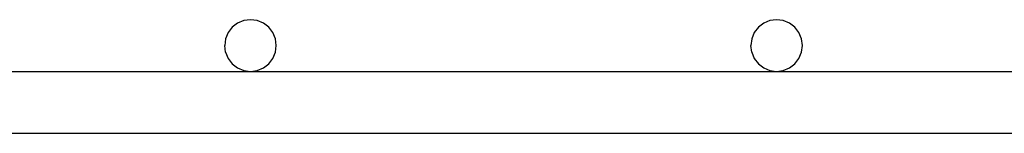
# Model space of a CAD drawing. Units: inches. Extents: x 1176 to 2406, y 13 to 790.
# Drawn here: x 1766 to 1776, y 16 to 17 of the extents above; entities that cross this region are included whole.
import ezdxf

# ---------------------------------------------------------------- set-up
doc = ezdxf.new("R2010")
doc.units = ezdxf.units.IN
doc.header["$MEASUREMENT"] = 0
doc.layers.add('VP-DIM', color=7, linetype='Continuous')

# ---------------------------------------------------------------- blocks, each defined once
blk = doc.blocks.new('ogrodzenie')
at = {"layer": 'VP-DIM', "color": 251, "true_color": 0x6b6b6b}
for p, q in [((1768.5421, 16.6418), (1768.4903, 16.6021)), ((1768.6024, 16.6668), (1768.5421, 16.6418)), ((1768.6671, 16.6753), (1768.6024, 16.6668)), ((1768.7318, 16.6668), (1768.6671, 16.6753)), ((1768.7921, 16.6418), (1768.7318, 16.6668)), ((1768.8439, 16.6021), (1768.7921, 16.6418)), ((1773.6421, 16.6418), (1773.5903, 16.6021)), ((1773.7024, 16.6668), (1773.6421, 16.6418)), ((1773.7671, 16.6753), (1773.7024, 16.6668)), ((1773.8318, 16.6668), (1773.7671, 16.6753)), ((1773.8921, 16.6418), (1773.8318, 16.6668)), ((1773.9439, 16.6021), (1773.8921, 16.6418)), ((1768.4506, 16.5503), (1768.4256, 16.49)), ((1768.4903, 16.6021), (1768.4506, 16.5503)), ((1768.8836, 16.5503), (1768.8439, 16.6021)), ((1768.9086, 16.49), (1768.8836, 16.5503)), ((1773.5506, 16.5503), (1773.5256, 16.49)), ((1773.5903, 16.6021), (1773.5506, 16.5503)), ((1773.9836, 16.5503), (1773.9439, 16.6021)), ((1774.0086, 16.49), (1773.9836, 16.5503)), ((1768.4256, 16.49), (1768.4171, 16.4253)), ((1768.4256, 16.3606), (1768.4171, 16.4253)), ((1768.9171, 16.4253), (1768.9086, 16.49)), ((1768.9086, 16.3606), (1768.9171, 16.4253)), ((1773.5256, 16.49), (1773.5171, 16.4253)), ((1773.5256, 16.3606), (1773.5171, 16.4253)), ((1774.0171, 16.4253), (1774.0086, 16.49)), ((1774.0086, 16.3606), (1774.0171, 16.4253)), ((1768.4256, 16.3606), (1768.4506, 16.3003)), ((1768.8836, 16.3003), (1768.9086, 16.3606)), ((1773.5256, 16.3606), (1773.5506, 16.3003)), ((1773.9836, 16.3003), (1774.0086, 16.3606)), ((1768.4506, 16.3003), (1768.4903, 16.2486)), ((1768.4903, 16.2486), (1768.5421, 16.2088)), ((1768.7921, 16.2088), (1768.8439, 16.2486)), ((1768.8439, 16.2486), (1768.8836, 16.3003)), ((1773.5506, 16.3003), (1773.5903, 16.2486)), ((1773.5903, 16.2486), (1773.6421, 16.2088)), ((1773.8921, 16.2088), (1773.9439, 16.2486)), ((1773.9439, 16.2486), (1773.9836, 16.3003)), ((1765.4534, 16.1753), (1768.6671, 16.1753)), ((1768.5421, 16.2088), (1768.6024, 16.1838)), ((1768.6024, 16.1838), (1768.6671, 16.1753)), ((1768.6671, 16.1753), (1768.7318, 16.1838)), ((1768.6671, 16.1753), (1773.7671, 16.1753)), ((1768.7318, 16.1838), (1768.7921, 16.2088)), ((1773.6421, 16.2088), (1773.7024, 16.1838)), ((1773.7024, 16.1838), (1773.7671, 16.1753)), ((1773.7671, 16.1753), (1773.8318, 16.1838)), ((1773.7671, 16.1753), (1778.8671, 16.1753)), ((1773.8318, 16.1838), (1773.8921, 16.2088)), ((1766.1671, 15.5753), (1862.9671, 15.5753))]:
    blk.add_line(p, q, dxfattribs=at)

msp = doc.modelspace()

# ---------------------------------------------------------------- block references
at = {"layer": 'VP-DIM', "color": 0}
msp.add_blockref('ogrodzenie', (0, 0), dxfattribs=at)

doc.saveas('drawing.dxf')
